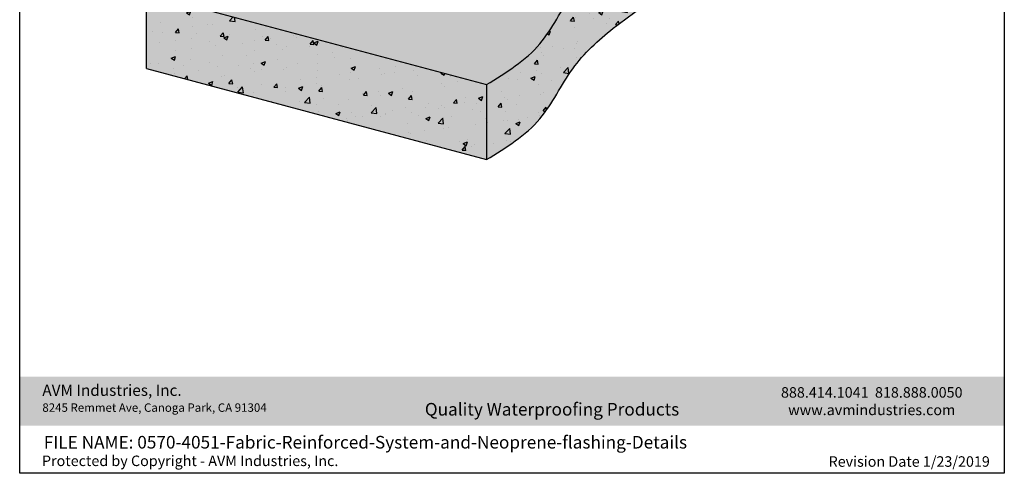
# Model space of a CAD drawing. Units: inches. Extents: x 40646 to 40744, y 6243 to 6370.
import ezdxf

# ---------------------------------------------------------------- set-up
doc = ezdxf.new("R2010")
doc.units = ezdxf.units.IN
doc.header["$MEASUREMENT"] = 0
doc.layers.add('A-TEXT', color=7, linetype='Continuous')
doc.layers.add('BKG', color=7, linetype='Continuous', lineweight=30)
doc.styles.add('DnD-1 to 1-Text', font='arial.ttf')

msp = doc.modelspace()

# ---------------------------------------------------------------- hatches: boundary and pattern name
at = {"layer": 'BKG'}
h = msp.add_hatch(dxfattribs=at)
h.set_pattern_fill('CROSS', color=251, scale=2, style=0)
h.set_pattern_definition([(0, (0, 0), (0.5, 0.5), [0.25, -0.75]), (90, (0.125, -0.125), (-0.4999999999999999, 0.5), [0.25, -0.75])])
edge = h.paths.add_edge_path()
edge.add_spline(control_points=[(40692.30366395324, 6281.770897320242), (40694.25639051028, 6282.974228964588), (40697.94366740052, 6285.246445188349), (40700.54766135119, 6291.036484181875), (40705.30322396666, 6295.433922391393), (40712.39358341396, 6299.884388862662), (40716.26105918086, 6307.445749747571), (40720.60942176462, 6311.002726914311), (40722.03610990742, 6312.071289912129)], knot_values=[0, 0, 0, 0, 5.373618988512476, 10.14684879548371, 14.72897686545759, 20.74866361951432, 29.97454013081934, 34.22934972470859, 34.22934972470859, 34.22934972470859, 34.22934972470859], degree=3, periodic=0)
edge.add_line((40722.03610990742, 6312.071289912129), (40717.69637663091, 6313.234117938938))
edge.add_spline(control_points=[(40717.69637663091, 6313.234117938938), (40716.74070137639, 6311.913030900704), (40714.22294777244, 6308.636941836524), (40709.04074576783, 6305.384184844394), (40704.28518315237, 6300.986746634878), (40702.42195592264, 6296.843819071216), (40700.71628073625, 6295.093753802767), (40700.35727676567, 6294.764230410617)], knot_values=[4.190000477101908, 4.190000477101908, 4.190000477101908, 4.190000477101908, 8.079848952890046, 14.09953570694659, 18.68166377692047, 23.45489358389183, 24.63851209530214, 24.63851209530214, 24.63851209530214, 24.63851209530214], degree=3, periodic=0)
edge.add_line((40700.35727676567, 6294.764230410617), (40681.92377407925, 6299.703472569119))
edge.add_line((40681.92377407925, 6299.703472569119), (40677.33590667501, 6295.115605164875))
edge.add_line((40677.33590667501, 6295.115605164875), (40670.68746912781, 6296.897048636573))
edge.add_line((40670.68746912781, 6296.897048636573), (40663.32588916456, 6289.535468673318))
edge.add_line((40663.32588916456, 6289.535468673318), (40692.30366395324, 6281.770897320242))
h = msp.add_hatch(dxfattribs=at)
h.set_pattern_fill('AR-CONC', color=251, scale=0.625, style=0)
h.set_pattern_definition([(49.99999999999999, (40618.97232466644, 6133.422336721241), (4.482876141254709, -0.3922008436412194), [0.46875, -5.15625]), (355, (40618.97232466644, 6133.422336721241), (-0.8671958350812501, 4.701200835625074), [0.375, -4.125]), (100.4514, (40619.34589766643, 6133.38965334624), (3.615683635712635, 4.30899713788096), [0.3983761875, -4.3821382]), (46.18420000000002, (40618.97232466644, 6134.672336721241), (6.670256553910278, -1.034493839556363), [0.7031249999999992, -7.734374999999994]), (96.6356, (40619.52817932269, 6134.586128552491), (5.841641909679396, 6.088236693127761), [0.5975642999999999, -6.57320625]), (351.1842, (40618.97232466644, 6134.672336721241), (5.84163715708517, 6.088241255783279), [0.5625, -6.1875]), (21, (40619.59732466644, 6134.359836721241), (3.730669075740385, -2.516368066658368), [0.46875, -5.15625]), (326.0000000000001, (40619.59732466644, 6134.359836721241), (1.520720824509886, 4.532187781542831), [0.375, -4.125]), (71.4514, (40619.90821362269, 6134.15013918374), (5.251391428634312, 2.015815604437202), [0.3983761875, -4.3821382]), (37.50000000000001, (40618.97232466644, 6133.422336721241), (0.07599909573306668, 2.080586586445697), [0, -4.074999999999999, 0, -4.1875, 0, -4.140625]), (7.499999999999999, (40618.97232466644, 6133.422336721241), (1.644184609013429, 2.465073199264752), [0, -2.3875, 0, -3.98125, 0, -1.578125]), (327.5, (40617.57857466644, 6133.422336721241), (3.336390226077557, -0.1409679483398737), [0, -1.5625, 0, -4.875, 0, -6.46875]), (317.5, (40616.95357466644, 6133.422336721241), (3.644913558389914, 0.6256561395769853), [0, -2.03125, 0, -3.2375, 0, -4.59375])])
h.paths.add_polyline_path([(40663.32588916456, 6289.535468673316), (40658.32588916456, 6290.875214635472), (40658.32588916456, 6283.375214635472), (40692.30366395324, 6274.270897320242), (40692.30366395324, 6281.770897320242)])
h.paths.add_polyline_path([(40722.03610990742, 6304.57121133632), (40722.03610990742, 6312.071211336314), (40721.95997471061, 6312.0141749035), (40721.81780521518, 6311.907015193733), (40721.67603509994, 6311.799457186205), (40721.53468932614, 6311.691475987308), (40721.39379285507, 6311.583046703431), (40721.25337064796, 6311.474144440964), (40721.11344766609, 6311.364744306297), (40720.97404887071, 6311.254821405823), (40720.8351992231, 6311.144350845926), (40720.6969236845, 6311.033307733001), (40720.55924721618, 6310.921667173437), (40720.42219477941, 6310.80940427362), (40720.28579133545, 6310.696494139948), (40720.15006184555, 6310.582911878803), (40720.01503127098, 6310.46863259658), (40719.880724573, 6310.353631399667), (40719.74716671287, 6310.237883394454), (40719.61438265185, 6310.121363687334), (40719.48239735122, 6310.004047384692), (40719.35123577222, 6309.885909592921), (40719.22092287612, 6309.76692541841), (40719.09148362418, 6309.647069967551), (40718.96294297767, 6309.526318346731), (40718.83532589784, 6309.404645662343), (40718.70865734595, 6309.282027020775), (40718.58296228328, 6309.158437528417), (40718.45826567107, 6309.03385229166), (40718.33459247059, 6308.908246416894), (40718.21196764311, 6308.78159501051), (40718.09041614989, 6308.653873178894), (40717.96996158778, 6308.525057401176), (40717.85059773416, 6308.395154158255), (40717.7322893895, 6308.264199085038), (40717.61500015843, 6308.132229019579), (40717.49869364561, 6307.999280799932), (40717.38333345566, 6307.865391264148), (40717.26888319325, 6307.730597250281), (40717.15530646299, 6307.594935596385), (40717.04256686953, 6307.45844314051), (40716.93062801753, 6307.32115672071), (40716.8194535116, 6307.18311317504), (40716.7090069564, 6307.044349341547), (40716.59925195656, 6306.904902058291), (40716.49015211673, 6306.764808163319), (40716.38167104155, 6306.624104494686), (40716.27377233565, 6306.482827890445), (40716.16641960369, 6306.341015188648), (40716.05957645029, 6306.198703227349), (40715.95320648011, 6306.055928844599), (40715.84727329778, 6305.912728878452), (40715.74174050793, 6305.769140166963), (40715.63657171521, 6305.625199548179), (40715.53173052429, 6305.480943860156), (40715.42718053976, 6305.336409940949), (40715.32288536629, 6305.191634628606), (40715.21880860851, 6305.046654761186), (40715.11491387107, 6304.901507176734), (40715.01116475861, 6304.756228713311), (40714.90752487575, 6304.610856208962), (40714.80395782717, 6304.465426501744), (40714.70042721747, 6304.319976429712), (40714.59689665133, 6304.174542830914), (40714.49332973336, 6304.029162543405), (40714.38969006821, 6303.883872405238), (40714.28594126052, 6303.738709254464), (40714.18204691493, 6303.593709929138), (40714.07797063609, 6303.448911267312), (40713.97367602863, 6303.304350107038), (40713.86912669719, 6303.160063286369), (40713.76428624642, 6303.016087643359), (40713.65911828096, 6302.872460016059), (40713.55358640543, 6302.729217242523), (40713.4476542245, 6302.586396160804), (40713.34128534279, 6302.444033608955), (40713.23444336496, 6302.302166425025), (40713.12709189564, 6302.160831447073), (40713.01919453945, 6302.020065513148), (40712.91071490107, 6301.879905461302), (40712.80161658512, 6301.740388129588), (40712.69186319623, 6301.60155035606), (40712.58141833906, 6301.463428978773), (40712.47024561824, 6301.326060835777), (40712.35830863842, 6301.189482765124), (40712.24557100423, 6301.053731604868), (40712.13199632032, 6300.918844193061), (40712.01754819132, 6300.784857367757), (40711.90219022189, 6300.651807967009), (40711.78588601665, 6300.519732828868), (40711.66859918024, 6300.388668791388), (40711.55029331733, 6300.258652692622), (40711.43093203252, 6300.129721370623), (40711.31047893047, 6300.00191166344), (40711.18889761583, 6299.875260409132), (40711.06615169323, 6299.749804445747), (40710.94220476731, 6299.62558061134), (40710.8170213492, 6299.502624783066), (40710.69059920655, 6299.380937584988), (40710.56297819519, 6299.260475026281), (40710.43420087451, 6299.141190250238), (40710.3043098039, 6299.023036400155), (40710.17334754274, 6298.905966619336), (40710.04135665042, 6298.789934051069), (40709.90837968634, 6298.674891838656), (40709.77445920988, 6298.560793125394), (40709.63963778041, 6298.447591054574), (40709.50395795735, 6298.3352387695), (40709.36746230007, 6298.223689413467), (40709.23019336796, 6298.11289612977), (40709.09219372041, 6298.002812061709), (40708.9535059168, 6297.893390352577), (40708.81417251654, 6297.784584145672), (40708.674236079, 6297.676346584291), (40708.53373916357, 6297.568630811734), (40708.39272432963, 6297.461389971294), (40708.25123413659, 6297.354577206269), (40708.10931114382, 6297.248145659955), (40707.96699791071, 6297.14204847565), (40707.82433699666, 6297.036238796652), (40707.68137096104, 6296.930669766257), (40707.53814236326, 6296.825294527759), (40707.39469376268, 6296.720066224459), (40707.25106771871, 6296.614937999652), (40707.10730679074, 6296.509862996633), (40706.96345353814, 6296.404794358704), (40706.81955052031, 6296.299685229157), (40706.67564029665, 6296.19448875129), (40706.53176542652, 6296.089158068403), (40706.38796846932, 6295.983646323789), (40706.24429198444, 6295.877906660745), (40706.10077853128, 6295.771892222569), (40705.95747066921, 6295.665556152559), (40705.81441095762, 6295.55885159401), (40705.67164195591, 6295.451731690219), (40705.52920622346, 6295.344149584486), (40705.38714631965, 6295.236058420102), (40705.24550480388, 6295.12741134037), (40705.10432423554, 6295.018161488583), (40704.96364717401, 6294.90826200804), (40704.82351526546, 6294.797669537434), (40704.68396568616, 6294.686357824551), (40704.54503424683, 6294.574305843696), (40704.40675675791, 6294.461492570478), (40704.26916902979, 6294.347896980506), (40704.13230687292, 6294.23349804939), (40703.99620609768, 6294.118274752739), (40703.86090251451, 6294.002206066159), (40703.72643193381, 6293.885270965263), (40703.592830166, 6293.767448425656), (40703.46013302149, 6293.648717422949), (40703.32837631068, 6293.529056932749), (40703.19759584402, 6293.408445930668), (40703.06782743191, 6293.286863392313), (40702.93910688476, 6293.164288293293), (40702.81147001299, 6293.040699609216), (40702.684952627, 6292.916076315691), (40702.55959053721, 6292.790397388327), (40702.43541955405, 6292.663641802735), (40702.31247548792, 6292.535788534521), (40702.19079414926, 6292.406816559295), (40702.07041134845, 6292.276704852667), (40701.95136289591, 6292.145432390243), (40701.83368460208, 6292.012978147634), (40701.71741227734, 6291.879321100448), (40701.60258173213, 6291.744440224295), (40701.48922877685, 6291.608314494783), (40701.37738922194, 6291.470922887519), (40701.26709887778, 6291.332244378115), (40701.1583935548, 6291.19225794218), (40701.05130906343, 6291.050942555318), (40700.94588121407, 6290.908277193143), (40700.84214034164, 6290.76424520467), (40700.74003477497, 6290.618895439188), (40700.63944967528, 6290.4723271995), (40700.54026857659, 6290.324641088061), (40700.44237501299, 6290.175937707328), (40700.34565251851, 6290.026317659754), (40700.24998462721, 6289.875881547795), (40700.15525487315, 6289.724729973906), (40700.06134679035, 6289.572963540541), (40699.9681439129, 6289.420682850156), (40699.87552977483, 6289.267988505205), (40699.7833879102, 6289.114981108142), (40699.69160185307, 6288.961761261423), (40699.60005513747, 6288.808429567503), (40699.50863129747, 6288.655086628837), (40699.41721386712, 6288.501833047877), (40699.32568638046, 6288.348769427082), (40699.23393237156, 6288.195996368901), (40699.14183537447, 6288.043614475796), (40699.04927892322, 6287.891724350217), (40698.95614655189, 6287.740426594622), (40698.86232179452, 6287.589821811463), (40698.76768818517, 6287.440010603193), (40698.67212925787, 6287.291093572273), (40698.57552854669, 6287.143171321154), (40698.47776958568, 6286.996344452288), (40698.3787359089, 6286.850713568137), (40698.27831105038, 6286.70637927115), (40698.17637854419, 6286.563442163783), (40698.07282192439, 6286.422002848493), (40697.96752472501, 6286.282161927734), (40697.86037048011, 6286.144020003957), (40697.75124272375, 6286.007677679622), (40697.64002498997, 6285.873235557182), (40697.52662337668, 6285.740774425748), (40697.4110594629, 6285.610273670341), (40697.29339167364, 6285.481680321474), (40697.17367844989, 6285.354941395633), (40697.05197823262, 6285.230003909302), (40696.92834946281, 6285.106814878968), (40696.80285058147, 6284.985321321116), (40696.67554002957, 6284.86547025223), (40696.54647624811, 6284.747208688793), (40696.41571767806, 6284.630483647293), (40696.28332276041, 6284.515242144214), (40696.14934993615, 6284.401431196041), (40696.01385764626, 6284.288997819259), (40695.87690433173, 6284.177889030351), (40695.73854843354, 6284.068051845806), (40695.59884839268, 6283.959433282104), (40695.45786265014, 6283.851980355736), (40695.3156496469, 6283.745640083182), (40695.17226782395, 6283.640359480928), (40695.02777562227, 6283.536085565461), (40694.88223148284, 6283.432765353265), (40694.73569384666, 6283.330345860822), (40694.58822115471, 6283.228774104621), (40694.43987184797, 6283.127997101145), (40694.29070436744, 6283.02796186688), (40694.14077715409, 6282.928615418309), (40693.99014864892, 6282.82990477192), (40693.8388772929, 6282.731776944197), (40693.68702152702, 6282.634178951622), (40693.53463979228, 6282.537057810684), (40693.38179052965, 6282.440360537866), (40693.22853218011, 6282.344034149653), (40693.07492318467, 6282.248025662529), (40692.92102198429, 6282.152282092981), (40692.76688701998, 6282.056750457493), (40692.61257673271, 6281.961377772551), (40692.45814956346, 6281.866111054639), (40692.30366395324, 6281.770897320242), (40692.30366395324, 6274.270897320242), (40692.45814956346, 6274.366111054639), (40692.61257673271, 6274.461377772551), (40692.76688701998, 6274.556750457493), (40692.92102198429, 6274.652282092981), (40693.07492318467, 6274.748025662529), (40693.22853218011, 6274.844034149653), (40693.38179052965, 6274.940360537866), (40693.53463979228, 6275.037057810684), (40693.68702152702, 6275.134178951622), (40693.8388772929, 6275.231776944197), (40693.99014864892, 6275.32990477192), (40694.14077715409, 6275.428615418309), (40694.29070436744, 6275.52796186688), (40694.43987184797, 6275.627997101145), (40694.58822115471, 6275.728774104621), (40694.73569384666, 6275.830345860822), (40694.88223148284, 6275.932765353265), (40695.02777562227, 6276.036085565461), (40695.17226782395, 6276.140359480928), (40695.3156496469, 6276.245640083182), (40695.45786265014, 6276.351980355736), (40695.59884839268, 6276.459433282104), (40695.73854843354, 6276.568051845806), (40695.87690433173, 6276.677889030351), (40696.01385764626, 6276.788997819259), (40696.14934993615, 6276.901431196041), (40696.28332276041, 6277.015242144214), (40696.41571767806, 6277.130483647293), (40696.54647624811, 6277.247208688793), (40696.67554002957, 6277.36547025223), (40696.80285058147, 6277.485321321116), (40696.92834946282, 6277.606814878968), (40697.05197823262, 6277.730003909302), (40697.17367844989, 6277.854941395633), (40697.29339167364, 6277.981680321474), (40697.4110594629, 6278.110273670341), (40697.52662337668, 6278.240774425748), (40697.64002498997, 6278.373235557182), (40697.75124272375, 6278.507677679622), (40697.86037048011, 6278.644020003959), (40697.96752472501, 6278.782161927734), (40698.07282192439, 6278.922002848493), (40698.17637854419, 6279.063442163783), (40698.27831105038, 6279.20637927115), (40698.3787359089, 6279.350713568137), (40698.47776958568, 6279.496344452288), (40698.57552854669, 6279.643171321154), (40698.67212925787, 6279.791093572273), (40698.76768818517, 6279.940010603194), (40698.86232179452, 6280.089821811463), (40698.95614655189, 6280.240426594622), (40699.04927892322, 6280.391724350217), (40699.14183537447, 6280.543614475796), (40699.23393237156, 6280.695996368901), (40699.32568638046, 6280.848769427082), (40699.41721386712, 6281.001833047877), (40699.50863129747, 6281.155086628837), (40699.60005513747, 6281.308429567503), (40699.69160185307, 6281.461761261423), (40699.7833879102, 6281.614981108142), (40699.87552977483, 6281.767988505205), (40699.9681439129, 6281.920682850156), (40700.06134679035, 6282.072963540541), (40700.15525487315, 6282.224729973906), (40700.24998462721, 6282.375881547795), (40700.34565251851, 6282.526317659754), (40700.44237501299, 6282.675937707328), (40700.54026857659, 6282.824641088061), (40700.63944967528, 6282.9723271995), (40700.74003477497, 6283.118895439188), (40700.84214034164, 6283.26424520467), (40700.94588121407, 6283.408277193143), (40701.05130906343, 6283.550942555318), (40701.1583935548, 6283.69225794218), (40701.26709887778, 6283.832244378115), (40701.37738922194, 6283.970922887521), (40701.48922877685, 6284.108314494783), (40701.60258173213, 6284.244440224295), (40701.71741227734, 6284.379321100448), (40701.83368460208, 6284.512978147634), (40701.95136289591, 6284.645432390243), (40702.07041134845, 6284.776704852667), (40702.19079414926, 6284.906816559295), (40702.31247548792, 6285.035788534521), (40702.43541955406, 6285.163641802735), (40702.55959053721, 6285.290397388327), (40702.684952627, 6285.416076315691), (40702.81147001299, 6285.540699609216), (40702.93910688476, 6285.664288293293), (40703.06782743191, 6285.786863392313), (40703.19759584402, 6285.908445930668), (40703.32837631068, 6286.029056932751), (40703.46013302149, 6286.148717422949), (40703.592830166, 6286.267448425656), (40703.72643193381, 6286.385270965263), (40703.86090251451, 6286.502206066159), (40703.99620609768, 6286.618274752739), (40704.13230687292, 6286.73349804939), (40704.2691690298, 6286.847896980506), (40704.40675675791, 6286.961492570478), (40704.54503424683, 6287.074305843696), (40704.68396568616, 6287.186357824551), (40704.82351526546, 6287.297669537434), (40704.96364717401, 6287.40826200804), (40705.10432423554, 6287.518161488583), (40705.24550480388, 6287.62741134037), (40705.38714631965, 6287.736058420102), (40705.52920622346, 6287.844149584486), (40705.67164195591, 6287.951731690219), (40705.81441095762, 6288.05885159401), (40705.9574706692, 6288.165556152559), (40706.10077853128, 6288.271892222569), (40706.24429198444, 6288.377906660745), (40706.38796846932, 6288.483646323789), (40706.53176542652, 6288.589158068403), (40706.67564029665, 6288.69448875129), (40706.81955052031, 6288.799685229157), (40706.96345353814, 6288.904794358704), (40707.10730679074, 6289.009862996633), (40707.25106771871, 6289.114937999652), (40707.39469376268, 6289.220066224459), (40707.53814236326, 6289.325294527759), (40707.68137096104, 6289.430669766257), (40707.82433699666, 6289.536238796652), (40707.96699791071, 6289.64204847565), (40708.10931114382, 6289.748145659955), (40708.25123413659, 6289.854577206269), (40708.39272432963, 6289.961389971294), (40708.53373916357, 6290.068630811734), (40708.674236079, 6290.176346584291), (40708.81417251654, 6290.284584145672), (40708.9535059168, 6290.393390352577), (40709.09219372041, 6290.502812061709), (40709.23019336796, 6290.61289612977), (40709.36746230007, 6290.723689413467), (40709.50395795735, 6290.8352387695), (40709.63963778041, 6290.947591054574), (40709.77445920988, 6291.060793125394), (40709.90837968634, 6291.174891838656), (40710.04135665042, 6291.289934051069), (40710.17334754274, 6291.405966619336), (40710.3043098039, 6291.523036400155), (40710.43420087451, 6291.641190250238), (40710.56297819519, 6291.760475026281), (40710.69059920655, 6291.880937584988), (40710.8170213492, 6292.002624783066), (40710.94220476731, 6292.12558061134), (40711.06615169323, 6292.249804445747), (40711.18889761583, 6292.375260409132), (40711.31047893047, 6292.50191166344), (40711.43093203252, 6292.629721370621), (40711.55029331733, 6292.758652692623), (40711.66859918024, 6292.888668791388), (40711.78588601665, 6293.019732828868), (40711.90219022189, 6293.151807967009), (40712.01754819132, 6293.284857367757), (40712.13199632032, 6293.418844193061), (40712.24557100423, 6293.553731604868), (40712.35830863842, 6293.689482765124), (40712.47024561824, 6293.826060835777), (40712.58141833906, 6293.963428978773), (40712.69186319623, 6294.10155035606), (40712.80161658512, 6294.240388129588), (40712.91071490107, 6294.379905461302), (40713.01919453945, 6294.520065513148), (40713.12709189564, 6294.660831447073), (40713.23444336496, 6294.802166425025), (40713.34128534279, 6294.944033608955), (40713.4476542245, 6295.086396160804), (40713.55358640543, 6295.229217242523), (40713.65911828096, 6295.372460016059), (40713.76428624643, 6295.516087643359), (40713.86912669719, 6295.660063286369), (40713.97367602863, 6295.804350107038), (40714.07797063609, 6295.948911267312), (40714.18204691493, 6296.093709929138), (40714.28594126052, 6296.238709254464), (40714.38969006821, 6296.383872405238), (40714.49332973336, 6296.529162543405), (40714.59689665133, 6296.674542830914), (40714.70042721747, 6296.819976429712), (40714.80395782717, 6296.965426501744), (40714.90752487575, 6297.110856208962), (40715.01116475861, 6297.256228713311), (40715.11491387107, 6297.401507176734), (40715.21880860851, 6297.546654761186), (40715.32288536629, 6297.691634628606), (40715.42718053976, 6297.836409940949), (40715.53173052429, 6297.980943860156), (40715.63657171521, 6298.125199548179), (40715.74174050793, 6298.269140166963), (40715.84727329778, 6298.412728878452), (40715.95320648011, 6298.555928844599), (40716.05957645029, 6298.698703227349), (40716.16641960369, 6298.841015188648), (40716.27377233565, 6298.982827890445), (40716.38167104156, 6299.124104494686), (40716.49015211673, 6299.264808163319), (40716.59925195656, 6299.404902058291), (40716.7090069564, 6299.544349341547), (40716.8194535116, 6299.68311317504), (40716.93062801753, 6299.82115672071), (40717.04256686953, 6299.95844314051), (40717.15530646299, 6300.094935596385), (40717.26888319325, 6300.230597250281), (40717.38333345566, 6300.365391264148), (40717.49869364561, 6300.499280799932), (40717.61500015843, 6300.632229019579), (40717.7322893895, 6300.764199085038), (40717.85059773416, 6300.895154158255), (40717.96996158778, 6301.025057401176), (40718.09041614988, 6301.153873178894), (40718.21196764311, 6301.28159501051), (40718.33459247059, 6301.408246416894), (40718.45826567107, 6301.53385229166), (40718.58296228328, 6301.658437528417), (40718.70865734595, 6301.782027020775), (40718.83532589784, 6301.904645662343), (40718.96294297767, 6302.026318346731), (40719.09148362418, 6302.147069967551), (40719.22092287612, 6302.26692541841), (40719.35123577222, 6302.385909592921), (40719.48239735122, 6302.504047384692), (40719.61438265185, 6302.621363687334), (40719.74716671287, 6302.737883394454), (40719.880724573, 6302.853631399667), (40720.01503127098, 6302.96863259658), (40720.15006184555, 6303.082911878803), (40720.28579133545, 6303.196494139948), (40720.42219477941, 6303.309404273622), (40720.55924721618, 6303.421667173437), (40720.6969236845, 6303.533307733001), (40720.8351992231, 6303.644350845926), (40720.97404887071, 6303.754821405823), (40721.11344766609, 6303.864744306297), (40721.25337064796, 6303.974144440964), (40721.39379285507, 6304.083046703431), (40721.53468932614, 6304.191475987308), (40721.67603509994, 6304.299457186205), (40721.81780521518, 6304.407015193733), (40721.95997471061, 6304.5141749035)])
h = msp.add_hatch(color=8, dxfattribs=at)
h.set_gradient(color1=(106, 129, 126), rotation=90.00000000000003, one_color=1, tint=1)
h.paths.add_polyline_path([(40663.32588916456, 6289.535468673316), (40658.32588916456, 6290.875214635472), (40658.32588916456, 6283.375214635472), (40692.30366395324, 6274.270897320242), (40692.30366395324, 6281.770897320242)])
h.paths.add_polyline_path([(40722.03610990742, 6304.57121133632), (40722.03610990742, 6312.071211336314), (40721.95997471061, 6312.0141749035), (40721.81780521518, 6311.907015193733), (40721.67603509994, 6311.799457186205), (40721.53468932614, 6311.691475987308), (40721.39379285507, 6311.583046703431), (40721.25337064796, 6311.474144440964), (40721.11344766609, 6311.364744306297), (40720.97404887071, 6311.254821405823), (40720.8351992231, 6311.144350845926), (40720.6969236845, 6311.033307733001), (40720.55924721618, 6310.921667173437), (40720.42219477941, 6310.80940427362), (40720.28579133545, 6310.696494139948), (40720.15006184555, 6310.582911878803), (40720.01503127098, 6310.46863259658), (40719.880724573, 6310.353631399667), (40719.74716671287, 6310.237883394454), (40719.61438265185, 6310.121363687334), (40719.48239735122, 6310.004047384692), (40719.35123577222, 6309.885909592921), (40719.22092287612, 6309.76692541841), (40719.09148362418, 6309.647069967551), (40718.96294297767, 6309.526318346731), (40718.83532589784, 6309.404645662343), (40718.70865734595, 6309.282027020775), (40718.58296228328, 6309.158437528417), (40718.45826567107, 6309.03385229166), (40718.33459247059, 6308.908246416894), (40718.21196764311, 6308.78159501051), (40718.09041614989, 6308.653873178894), (40717.96996158778, 6308.525057401176), (40717.85059773416, 6308.395154158255), (40717.7322893895, 6308.264199085038), (40717.61500015843, 6308.132229019579), (40717.49869364561, 6307.999280799932), (40717.38333345566, 6307.865391264148), (40717.26888319325, 6307.730597250281), (40717.15530646299, 6307.594935596385), (40717.04256686953, 6307.45844314051), (40716.93062801753, 6307.32115672071), (40716.8194535116, 6307.18311317504), (40716.7090069564, 6307.044349341547), (40716.59925195656, 6306.904902058291), (40716.49015211673, 6306.764808163319), (40716.38167104155, 6306.624104494686), (40716.27377233565, 6306.482827890445), (40716.16641960369, 6306.341015188648), (40716.05957645029, 6306.198703227349), (40715.95320648011, 6306.055928844599), (40715.84727329778, 6305.912728878452), (40715.74174050793, 6305.769140166963), (40715.63657171521, 6305.625199548179), (40715.53173052429, 6305.480943860156), (40715.42718053976, 6305.336409940949), (40715.32288536629, 6305.191634628606), (40715.21880860851, 6305.046654761186), (40715.11491387107, 6304.901507176734), (40715.01116475861, 6304.756228713311), (40714.90752487575, 6304.610856208962), (40714.80395782717, 6304.465426501744), (40714.70042721747, 6304.319976429712), (40714.59689665133, 6304.174542830914), (40714.49332973336, 6304.029162543405), (40714.38969006821, 6303.883872405238), (40714.28594126052, 6303.738709254464), (40714.18204691493, 6303.593709929138), (40714.07797063609, 6303.448911267312), (40713.97367602863, 6303.304350107038), (40713.86912669719, 6303.160063286369), (40713.76428624642, 6303.016087643359), (40713.65911828096, 6302.872460016059), (40713.55358640543, 6302.729217242523), (40713.4476542245, 6302.586396160804), (40713.34128534279, 6302.444033608955), (40713.23444336496, 6302.302166425025), (40713.12709189564, 6302.160831447073), (40713.01919453945, 6302.020065513148), (40712.91071490107, 6301.879905461302), (40712.80161658512, 6301.740388129588), (40712.69186319623, 6301.60155035606), (40712.58141833906, 6301.463428978773), (40712.47024561824, 6301.326060835777), (40712.35830863842, 6301.189482765124), (40712.24557100423, 6301.053731604868), (40712.13199632032, 6300.918844193061), (40712.01754819132, 6300.784857367757), (40711.90219022189, 6300.651807967009), (40711.78588601665, 6300.519732828868), (40711.66859918024, 6300.388668791388), (40711.55029331733, 6300.258652692622), (40711.43093203252, 6300.129721370623), (40711.31047893047, 6300.00191166344), (40711.18889761583, 6299.875260409132), (40711.06615169323, 6299.749804445747), (40710.94220476731, 6299.62558061134), (40710.8170213492, 6299.502624783066), (40710.69059920655, 6299.380937584988), (40710.56297819519, 6299.260475026281), (40710.43420087451, 6299.141190250238), (40710.3043098039, 6299.023036400155), (40710.17334754274, 6298.905966619336), (40710.04135665042, 6298.789934051069), (40709.90837968634, 6298.674891838656), (40709.77445920988, 6298.560793125394), (40709.63963778041, 6298.447591054574), (40709.50395795735, 6298.3352387695), (40709.36746230007, 6298.223689413467), (40709.23019336796, 6298.11289612977), (40709.09219372041, 6298.002812061709), (40708.9535059168, 6297.893390352577), (40708.81417251654, 6297.784584145672), (40708.674236079, 6297.676346584291), (40708.53373916357, 6297.568630811734), (40708.39272432963, 6297.461389971294), (40708.25123413659, 6297.354577206269), (40708.10931114382, 6297.248145659955), (40707.96699791071, 6297.14204847565), (40707.82433699666, 6297.036238796652), (40707.68137096104, 6296.930669766257), (40707.53814236326, 6296.825294527759), (40707.39469376268, 6296.720066224459), (40707.25106771871, 6296.614937999652), (40707.10730679074, 6296.509862996633), (40706.96345353814, 6296.404794358704), (40706.81955052031, 6296.299685229157), (40706.67564029665, 6296.19448875129), (40706.53176542652, 6296.089158068403), (40706.38796846932, 6295.983646323789), (40706.24429198444, 6295.877906660745), (40706.10077853128, 6295.771892222569), (40705.95747066921, 6295.665556152559), (40705.81441095762, 6295.55885159401), (40705.67164195591, 6295.451731690219), (40705.52920622346, 6295.344149584486), (40705.38714631965, 6295.236058420102), (40705.24550480388, 6295.12741134037), (40705.10432423554, 6295.018161488583), (40704.96364717401, 6294.90826200804), (40704.82351526546, 6294.797669537434), (40704.68396568616, 6294.686357824551), (40704.54503424683, 6294.574305843696), (40704.40675675791, 6294.461492570478), (40704.26916902979, 6294.347896980506), (40704.13230687292, 6294.23349804939), (40703.99620609768, 6294.118274752739), (40703.86090251451, 6294.002206066159), (40703.72643193381, 6293.885270965263), (40703.592830166, 6293.767448425656), (40703.46013302149, 6293.648717422949), (40703.32837631068, 6293.529056932749), (40703.19759584402, 6293.408445930668), (40703.06782743191, 6293.286863392313), (40702.93910688476, 6293.164288293293), (40702.81147001299, 6293.040699609216), (40702.684952627, 6292.916076315691), (40702.55959053721, 6292.790397388327), (40702.43541955405, 6292.663641802735), (40702.31247548792, 6292.535788534521), (40702.19079414926, 6292.406816559295), (40702.07041134845, 6292.276704852667), (40701.95136289591, 6292.145432390243), (40701.83368460208, 6292.012978147634), (40701.71741227734, 6291.879321100448), (40701.60258173213, 6291.744440224295), (40701.48922877685, 6291.608314494783), (40701.37738922194, 6291.470922887519), (40701.26709887778, 6291.332244378115), (40701.1583935548, 6291.19225794218), (40701.05130906343, 6291.050942555318), (40700.94588121407, 6290.908277193143), (40700.84214034164, 6290.76424520467), (40700.74003477497, 6290.618895439188), (40700.63944967528, 6290.4723271995), (40700.54026857659, 6290.324641088061), (40700.44237501299, 6290.175937707328), (40700.34565251851, 6290.026317659754), (40700.24998462721, 6289.875881547795), (40700.15525487315, 6289.724729973906), (40700.06134679035, 6289.572963540541), (40699.9681439129, 6289.420682850156), (40699.87552977483, 6289.267988505205), (40699.7833879102, 6289.114981108142), (40699.69160185307, 6288.961761261423), (40699.60005513747, 6288.808429567503), (40699.50863129747, 6288.655086628837), (40699.41721386712, 6288.501833047877), (40699.32568638046, 6288.348769427082), (40699.23393237156, 6288.195996368901), (40699.14183537447, 6288.043614475796), (40699.04927892322, 6287.891724350217), (40698.95614655189, 6287.740426594622), (40698.86232179452, 6287.589821811463), (40698.76768818517, 6287.440010603193), (40698.67212925787, 6287.291093572273), (40698.57552854669, 6287.143171321154), (40698.47776958568, 6286.996344452288), (40698.3787359089, 6286.850713568137), (40698.27831105038, 6286.70637927115), (40698.17637854419, 6286.563442163783), (40698.07282192439, 6286.422002848493), (40697.96752472501, 6286.282161927734), (40697.86037048011, 6286.144020003957), (40697.75124272375, 6286.007677679622), (40697.64002498997, 6285.873235557182), (40697.52662337668, 6285.740774425748), (40697.4110594629, 6285.610273670341), (40697.29339167364, 6285.481680321474), (40697.17367844989, 6285.354941395633), (40697.05197823262, 6285.230003909302), (40696.92834946281, 6285.106814878968), (40696.80285058147, 6284.985321321116), (40696.67554002957, 6284.86547025223), (40696.54647624811, 6284.747208688793), (40696.41571767806, 6284.630483647293), (40696.28332276041, 6284.515242144214), (40696.14934993615, 6284.401431196041), (40696.01385764626, 6284.288997819259), (40695.87690433173, 6284.177889030351), (40695.73854843354, 6284.068051845806), (40695.59884839268, 6283.959433282104), (40695.45786265014, 6283.851980355736), (40695.3156496469, 6283.745640083182), (40695.17226782395, 6283.640359480928), (40695.02777562227, 6283.536085565461), (40694.88223148284, 6283.432765353265), (40694.73569384666, 6283.330345860822), (40694.58822115471, 6283.228774104621), (40694.43987184797, 6283.127997101145), (40694.29070436744, 6283.02796186688), (40694.14077715409, 6282.928615418309), (40693.99014864892, 6282.82990477192), (40693.8388772929, 6282.731776944197), (40693.68702152702, 6282.634178951622), (40693.53463979228, 6282.537057810684), (40693.38179052965, 6282.440360537866), (40693.22853218011, 6282.344034149653), (40693.07492318467, 6282.248025662529), (40692.92102198429, 6282.152282092981), (40692.76688701998, 6282.056750457493), (40692.61257673271, 6281.961377772551), (40692.45814956346, 6281.866111054639), (40692.30366395324, 6281.770897320242), (40692.30366395324, 6274.270897320242), (40692.45814956346, 6274.366111054639), (40692.61257673271, 6274.461377772551), (40692.76688701998, 6274.556750457493), (40692.92102198429, 6274.652282092981), (40693.07492318467, 6274.748025662529), (40693.22853218011, 6274.844034149653), (40693.38179052965, 6274.940360537866), (40693.53463979228, 6275.037057810684), (40693.68702152702, 6275.134178951622), (40693.8388772929, 6275.231776944197), (40693.99014864892, 6275.32990477192), (40694.14077715409, 6275.428615418309), (40694.29070436744, 6275.52796186688), (40694.43987184797, 6275.627997101145), (40694.58822115471, 6275.728774104621), (40694.73569384666, 6275.830345860822), (40694.88223148284, 6275.932765353265), (40695.02777562227, 6276.036085565461), (40695.17226782395, 6276.140359480928), (40695.3156496469, 6276.245640083182), (40695.45786265014, 6276.351980355736), (40695.59884839268, 6276.459433282104), (40695.73854843354, 6276.568051845806), (40695.87690433173, 6276.677889030351), (40696.01385764626, 6276.788997819259), (40696.14934993615, 6276.901431196041), (40696.28332276041, 6277.015242144214), (40696.41571767806, 6277.130483647293), (40696.54647624811, 6277.247208688793), (40696.67554002957, 6277.36547025223), (40696.80285058147, 6277.485321321116), (40696.92834946282, 6277.606814878968), (40697.05197823262, 6277.730003909302), (40697.17367844989, 6277.854941395633), (40697.29339167364, 6277.981680321474), (40697.4110594629, 6278.110273670341), (40697.52662337668, 6278.240774425748), (40697.64002498997, 6278.373235557182), (40697.75124272375, 6278.507677679622), (40697.86037048011, 6278.644020003959), (40697.96752472501, 6278.782161927734), (40698.07282192439, 6278.922002848493), (40698.17637854419, 6279.063442163783), (40698.27831105038, 6279.20637927115), (40698.3787359089, 6279.350713568137), (40698.47776958568, 6279.496344452288), (40698.57552854669, 6279.643171321154), (40698.67212925787, 6279.791093572273), (40698.76768818517, 6279.940010603194), (40698.86232179452, 6280.089821811463), (40698.95614655189, 6280.240426594622), (40699.04927892322, 6280.391724350217), (40699.14183537447, 6280.543614475796), (40699.23393237156, 6280.695996368901), (40699.32568638046, 6280.848769427082), (40699.41721386712, 6281.001833047877), (40699.50863129747, 6281.155086628837), (40699.60005513747, 6281.308429567503), (40699.69160185307, 6281.461761261423), (40699.7833879102, 6281.614981108142), (40699.87552977483, 6281.767988505205), (40699.9681439129, 6281.920682850156), (40700.06134679035, 6282.072963540541), (40700.15525487315, 6282.224729973906), (40700.24998462721, 6282.375881547795), (40700.34565251851, 6282.526317659754), (40700.44237501299, 6282.675937707328), (40700.54026857659, 6282.824641088061), (40700.63944967528, 6282.9723271995), (40700.74003477497, 6283.118895439188), (40700.84214034164, 6283.26424520467), (40700.94588121407, 6283.408277193143), (40701.05130906343, 6283.550942555318), (40701.1583935548, 6283.69225794218), (40701.26709887778, 6283.832244378115), (40701.37738922194, 6283.970922887521), (40701.48922877685, 6284.108314494783), (40701.60258173213, 6284.244440224295), (40701.71741227734, 6284.379321100448), (40701.83368460208, 6284.512978147634), (40701.95136289591, 6284.645432390243), (40702.07041134845, 6284.776704852667), (40702.19079414926, 6284.906816559295), (40702.31247548792, 6285.035788534521), (40702.43541955406, 6285.163641802735), (40702.55959053721, 6285.290397388327), (40702.684952627, 6285.416076315691), (40702.81147001299, 6285.540699609216), (40702.93910688476, 6285.664288293293), (40703.06782743191, 6285.786863392313), (40703.19759584402, 6285.908445930668), (40703.32837631068, 6286.029056932751), (40703.46013302149, 6286.148717422949), (40703.592830166, 6286.267448425656), (40703.72643193381, 6286.385270965263), (40703.86090251451, 6286.502206066159), (40703.99620609768, 6286.618274752739), (40704.13230687292, 6286.73349804939), (40704.2691690298, 6286.847896980506), (40704.40675675791, 6286.961492570478), (40704.54503424683, 6287.074305843696), (40704.68396568616, 6287.186357824551), (40704.82351526546, 6287.297669537434), (40704.96364717401, 6287.40826200804), (40705.10432423554, 6287.518161488583), (40705.24550480388, 6287.62741134037), (40705.38714631965, 6287.736058420102), (40705.52920622346, 6287.844149584486), (40705.67164195591, 6287.951731690219), (40705.81441095762, 6288.05885159401), (40705.9574706692, 6288.165556152559), (40706.10077853128, 6288.271892222569), (40706.24429198444, 6288.377906660745), (40706.38796846932, 6288.483646323789), (40706.53176542652, 6288.589158068403), (40706.67564029665, 6288.69448875129), (40706.81955052031, 6288.799685229157), (40706.96345353814, 6288.904794358704), (40707.10730679074, 6289.009862996633), (40707.25106771871, 6289.114937999652), (40707.39469376268, 6289.220066224459), (40707.53814236326, 6289.325294527759), (40707.68137096104, 6289.430669766257), (40707.82433699666, 6289.536238796652), (40707.96699791071, 6289.64204847565), (40708.10931114382, 6289.748145659955), (40708.25123413659, 6289.854577206269), (40708.39272432963, 6289.961389971294), (40708.53373916357, 6290.068630811734), (40708.674236079, 6290.176346584291), (40708.81417251654, 6290.284584145672), (40708.9535059168, 6290.393390352577), (40709.09219372041, 6290.502812061709), (40709.23019336796, 6290.61289612977), (40709.36746230007, 6290.723689413467), (40709.50395795735, 6290.8352387695), (40709.63963778041, 6290.947591054574), (40709.77445920988, 6291.060793125394), (40709.90837968634, 6291.174891838656), (40710.04135665042, 6291.289934051069), (40710.17334754274, 6291.405966619336), (40710.3043098039, 6291.523036400155), (40710.43420087451, 6291.641190250238), (40710.56297819519, 6291.760475026281), (40710.69059920655, 6291.880937584988), (40710.8170213492, 6292.002624783066), (40710.94220476731, 6292.12558061134), (40711.06615169323, 6292.249804445747), (40711.18889761583, 6292.375260409132), (40711.31047893047, 6292.50191166344), (40711.43093203252, 6292.629721370621), (40711.55029331733, 6292.758652692623), (40711.66859918024, 6292.888668791388), (40711.78588601665, 6293.019732828868), (40711.90219022189, 6293.151807967009), (40712.01754819132, 6293.284857367757), (40712.13199632032, 6293.418844193061), (40712.24557100423, 6293.553731604868), (40712.35830863842, 6293.689482765124), (40712.47024561824, 6293.826060835777), (40712.58141833906, 6293.963428978773), (40712.69186319623, 6294.10155035606), (40712.80161658512, 6294.240388129588), (40712.91071490107, 6294.379905461302), (40713.01919453945, 6294.520065513148), (40713.12709189564, 6294.660831447073), (40713.23444336496, 6294.802166425025), (40713.34128534279, 6294.944033608955), (40713.4476542245, 6295.086396160804), (40713.55358640543, 6295.229217242523), (40713.65911828096, 6295.372460016059), (40713.76428624643, 6295.516087643359), (40713.86912669719, 6295.660063286369), (40713.97367602863, 6295.804350107038), (40714.07797063609, 6295.948911267312), (40714.18204691493, 6296.093709929138), (40714.28594126052, 6296.238709254464), (40714.38969006821, 6296.383872405238), (40714.49332973336, 6296.529162543405), (40714.59689665133, 6296.674542830914), (40714.70042721747, 6296.819976429712), (40714.80395782717, 6296.965426501744), (40714.90752487575, 6297.110856208962), (40715.01116475861, 6297.256228713311), (40715.11491387107, 6297.401507176734), (40715.21880860851, 6297.546654761186), (40715.32288536629, 6297.691634628606), (40715.42718053976, 6297.836409940949), (40715.53173052429, 6297.980943860156), (40715.63657171521, 6298.125199548179), (40715.74174050793, 6298.269140166963), (40715.84727329778, 6298.412728878452), (40715.95320648011, 6298.555928844599), (40716.05957645029, 6298.698703227349), (40716.16641960369, 6298.841015188648), (40716.27377233565, 6298.982827890445), (40716.38167104156, 6299.124104494686), (40716.49015211673, 6299.264808163319), (40716.59925195656, 6299.404902058291), (40716.7090069564, 6299.544349341547), (40716.8194535116, 6299.68311317504), (40716.93062801753, 6299.82115672071), (40717.04256686953, 6299.95844314051), (40717.15530646299, 6300.094935596385), (40717.26888319325, 6300.230597250281), (40717.38333345566, 6300.365391264148), (40717.49869364561, 6300.499280799932), (40717.61500015843, 6300.632229019579), (40717.7322893895, 6300.764199085038), (40717.85059773416, 6300.895154158255), (40717.96996158778, 6301.025057401176), (40718.09041614988, 6301.153873178894), (40718.21196764311, 6301.28159501051), (40718.33459247059, 6301.408246416894), (40718.45826567107, 6301.53385229166), (40718.58296228328, 6301.658437528417), (40718.70865734595, 6301.782027020775), (40718.83532589784, 6301.904645662343), (40718.96294297767, 6302.026318346731), (40719.09148362418, 6302.147069967551), (40719.22092287612, 6302.26692541841), (40719.35123577222, 6302.385909592921), (40719.48239735122, 6302.504047384692), (40719.61438265185, 6302.621363687334), (40719.74716671287, 6302.737883394454), (40719.880724573, 6302.853631399667), (40720.01503127098, 6302.96863259658), (40720.15006184555, 6303.082911878803), (40720.28579133545, 6303.196494139948), (40720.42219477941, 6303.309404273622), (40720.55924721618, 6303.421667173437), (40720.6969236845, 6303.533307733001), (40720.8351992231, 6303.644350845926), (40720.97404887071, 6303.754821405823), (40721.11344766609, 6303.864744306297), (40721.25337064796, 6303.974144440964), (40721.39379285507, 6304.083046703431), (40721.53468932614, 6304.191475987308), (40721.67603509994, 6304.299457186205), (40721.81780521518, 6304.407015193733), (40721.95997471061, 6304.5141749035)])

# ---------------------------------------------------------------- linework, layer by layer
at = {"layer": 'A-TEXT'}
msp.add_lwpolyline([(40645.66303411402, 6370.203877062269), (40744.02019927623, 6370.203877062269), (40744.02019927623, 6242.918133911171), (40645.66303411402, 6242.918133911171)], close=True, dxfattribs=at)
at = {"layer": 'A-TEXT', "color": 160, "true_color": 0x1635e9}
msp.add_solid([(40645.66303411402, 6252.583088829884), (40645.66303411402, 6247.682822022739), (40744.02019927623, 6252.583088829884), (40744.02019927623, 6247.682822022739)], dxfattribs=at)
at = {"layer": 'BKG'}
for p, q in [((40658.32588916456, 6283.375214635472), (40658.32588916456, 6290.875214635472)), ((40692.30366395324, 6281.770897320242), (40692.30366395324, 6274.270897320242))]:
    msp.add_line(p, q, dxfattribs=at)
for points in [[(40658.32557337087, 6290.875299252138), (40692.30366395324, 6281.770897320242)], [(40658.32588916456, 6283.375214635472), (40692.30366395324, 6274.270897320242)]]:
    msp.add_lwpolyline(points, dxfattribs=at)
for points, knots in [([(40692.30366395324, 6281.770897320242), (40694.25639051028, 6282.974228964588), (40697.94366740052, 6285.246445188349), (40700.54766135119, 6291.036484181875), (40705.30322396666, 6295.433922391393), (40712.39358341396, 6299.884388862662), (40716.26105918086, 6307.445749747571), (40720.60942176462, 6311.002726914311), (40722.03610990742, 6312.071289912129)], [0, 0, 0, 0, 5.373618988512476, 10.14684879548371, 14.72897686545759, 20.74866361951432, 29.97454013081934, 34.22934972470859, 34.22934972470859, 34.22934972470859, 34.22934972470859]), ([(40692.30366395324, 6274.270897320242), (40694.25639051028, 6275.474228964588), (40697.94366740052, 6277.746445188349), (40700.54766135119, 6283.536484181875), (40705.30322396666, 6287.933922391393), (40712.39358341396, 6292.384388862662), (40716.26105918087, 6299.94574974759), (40720.60942176466, 6303.502726914338), (40722.03610990748, 6304.571289912167)], [0, 0, 0, 0, 5.373618988512476, 10.14684879548371, 14.72897686545759, 20.74866361951432, 29.97454013081934, 34.22934972476115, 34.22934972476115, 34.22934972476115, 34.22934972476115])]:
    msp.add_open_spline(points, degree=3, knots=knots, dxfattribs=at)

# ---------------------------------------------------------------- texts
at = {"layer": 'A-TEXT', "style": 'DnD-1 to 1-Text'}
for s, p in [('Protected by Copyright - AVM Industries, Inc.', (40647.88863299949, 6243.642086132277)), ('Revision Date 1/23/2019', (40726.4686701995, 6243.572055908076))]:
    msp.add_text(s, height=1.05, dxfattribs=at).set_placement(p)
at = {"layer": 'A-TEXT', "color": 254, "attachment_point": 1, "style": 'DnD-1 to 1-Text'}
for s, insert, char_height, width in [('\\A1;AVM Industries, Inc.\\P{\\H0.75x;8245 Remmet Ave, Canoga Park, CA 91304}', (40647.92535035335, 6251.783335727418), 1.12455, 27.6945368060463), ('\\A1;\\pxqc;888.414.1041  818.888.0050\\Pwww.avmindustries.com', (40717.85072252776, 6251.531324204237), 1.05, 25.85857778342324), ('\\A1;Quality Waterproofing Products', (40686.13681375523, 6249.951458306196), 1.26, 31.03029334010789)]:
    msp.add_mtext(s, dxfattribs=dict(at, insert=insert, char_height=char_height, width=width))
at = {"layer": 'A-TEXT', "insert": (40648.06867130071, 6246.656066312136), "char_height": 1.26, "width": 76.85047149060556, "attachment_point": 1, "style": 'DnD-1 to 1-Text'}
msp.add_mtext('\\A1;\\pxql;FILE NAME: {\\fArial|b1|i0|c0|p34;0570-4051-Fabric-Reinforced-System-and-Neoprene-flashing-Details}', dxfattribs=at)

doc.saveas('drawing.dxf')
